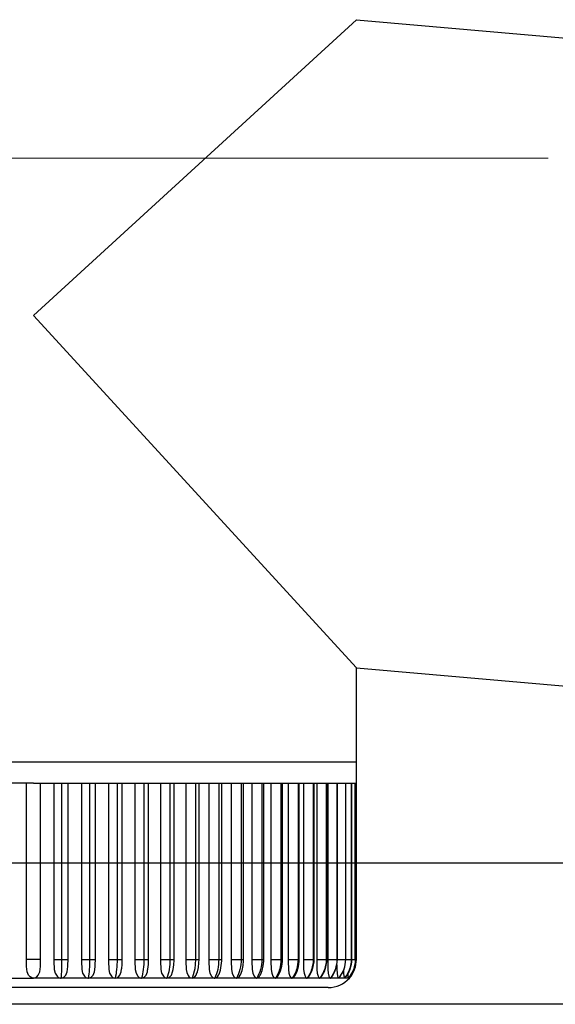
# Model space of a CAD drawing. Extents: x 0 to 15840, y 0 to 25652.
# Drawn here: x 9361 to 9399, y 19947 to 20016 of the extents above; entities that cross this region are included whole.
import ezdxf

# ---------------------------------------------------------------- set-up
doc = ezdxf.new("R2010")
doc.units = 0
doc.layers.add('YKK_A1', color=4, linetype='CONTINUOUS', lineweight=30)
doc.layers.add('YKK_D', color=6, linetype='CONTINUOUS', lineweight=13)

msp = doc.modelspace()

# ---------------------------------------------------------------- linework, layer by layer
at = {"layer": 'YKK_A1', "ltscale": 0.5}
for p, q in [((9361.609, 19995.509), (9384.509, 20016.493)), ((9384.518, 20016.492), (9408.434, 20014.4)), ((9361.609, 19995.509), (9384.509, 19970.518)), ((9384.509, 19963.85), (9384.509, 19970.518)), ((9404.442, 19968.774), (9384.518, 19970.517)), ((9361.609, 19963.85), (9338.709, 19963.85)), ((9384.509, 19963.85), (9361.609, 19963.85)), ((9384.509, 19962.35), (9384.509, 19963.85)), ((9361.609, 19962.35), (9359.613, 19962.35)), ((9361.109, 19949.85), (9361.109, 19962.35)), ((9361.609, 19962.35), (9363.605, 19962.35)), ((9362.109, 19949.85), (9362.109, 19962.35)), ((9363.063, 19962.35), (9363.063, 19949.721)), ((9363.063, 19962.35), (9363.063, 19949.85)), ((9363.605, 19962.35), (9363.605, 19949.85)), ((9363.605, 19962.35), (9365.586, 19962.35)), ((9364.061, 19949.85), (9364.061, 19962.35)), ((9365.005, 19962.35), (9365.005, 19949.721)), ((9365.006, 19962.35), (9365.006, 19949.85)), ((9365.586, 19962.35), (9365.586, 19949.85)), ((9365.586, 19962.35), (9367.536, 19962.35)), ((9365.999, 19949.85), (9365.999, 19962.35)), ((9366.922, 19962.35), (9366.922, 19949.721)), ((9367.536, 19962.35), (9367.536, 19949.85)), ((9367.536, 19962.35), (9369.441, 19962.35)), ((9367.907, 19949.85), (9367.907, 19962.35)), ((9368.799, 19962.35), (9368.799, 19949.721)), ((9368.801, 19962.35), (9368.801, 19949.85)), ((9369.441, 19962.35), (9369.441, 19949.85)), ((9369.441, 19962.35), (9371.287, 19962.35)), ((9369.77, 19949.85), (9369.77, 19962.35)), ((9370.62, 19962.35), (9370.62, 19949.721)), ((9370.623, 19962.35), (9370.623, 19949.85)), ((9371.287, 19962.35), (9371.287, 19949.85)), ((9371.287, 19962.35), (9373.1, 19962.35)), ((9371.576, 19949.85), (9371.576, 19962.35)), ((9372.414, 19962.35), (9372.414, 19949.733)), ((9372.416, 19962.35), (9372.416, 19949.85)), ((9373.1, 19962.35), (9373.1, 19949.85)), ((9373.1, 19962.35), (9374.744, 19962.35)), ((9373.349, 19949.85), (9373.349, 19962.35)), ((9374.044, 19962.35), (9374.044, 19949.721)), ((9374.048, 19962.35), (9374.048, 19949.85)), ((9374.744, 19962.35), (9374.744, 19949.85)), ((9374.744, 19962.35), (9376.329, 19962.35)), ((9374.957, 19949.85), (9374.957, 19962.35)), ((9375.621, 19962.35), (9375.621, 19949.721)), ((9375.625, 19962.35), (9375.625, 19949.85)), ((9376.329, 19962.35), (9376.329, 19949.85)), ((9376.329, 19962.35), (9377.802, 19962.35)), ((9376.508, 19949.85), (9376.508, 19962.35)), ((9377.091, 19962.35), (9377.091, 19949.721)), ((9377.802, 19962.35), (9377.802, 19949.85)), ((9377.802, 19962.35), (9379.152, 19962.35)), ((9377.948, 19949.85), (9377.948, 19962.35)), ((9378.443, 19962.35), (9378.443, 19949.721)), ((9378.447, 19962.35), (9378.447, 19949.85)), ((9379.152, 19962.35), (9379.152, 19949.85)), ((9379.152, 19962.35), (9380.368, 19962.35)), ((9379.269, 19949.85), (9379.269, 19962.35)), ((9379.667, 19962.35), (9379.667, 19949.721)), ((9380.368, 19962.35), (9380.368, 19949.85)), ((9380.368, 19962.35), (9381.441, 19962.35)), ((9380.458, 19949.85), (9380.458, 19962.35)), ((9380.753, 19962.35), (9380.753, 19949.721)), ((9381.441, 19962.35), (9381.441, 19949.85)), ((9381.441, 19962.35), (9382.364, 19962.35)), ((9381.508, 19949.85), (9381.508, 19962.35)), ((9381.694, 19962.35), (9381.694, 19949.721)), ((9381.699, 19962.35), (9381.699, 19949.85)), ((9382.364, 19962.35), (9382.364, 19949.85)), ((9382.364, 19962.35), (9383.128, 19962.35)), ((9382.41, 19949.85), (9382.41, 19962.35)), ((9382.482, 19962.35), (9382.482, 19949.721)), ((9382.487, 19962.35), (9382.487, 19949.85)), ((9383.128, 19962.35), (9383.128, 19949.85)), ((9383.128, 19962.35), (9383.729, 19962.35)), ((9383.158, 19949.85), (9383.158, 19962.35)), ((9383.729, 19962.35), (9383.729, 19949.85)), ((9383.729, 19962.35), (9384.161, 19962.35)), ((9383.746, 19949.85), (9383.746, 19962.35)), ((9384.161, 19962.35), (9384.161, 19949.85)), ((9384.161, 19962.35), (9384.422, 19962.35)), ((9384.169, 19949.85), (9384.169, 19962.35)), ((9384.422, 19962.35), (9384.509, 19962.35)), ((9384.422, 19962.35), (9384.422, 19949.85)), ((9384.424, 19949.85), (9384.424, 19962.35)), ((9384.509, 19949.85), (9384.509, 19962.35)), ((9361.109, 19949.721), (9361.109, 19949.85)), ((9361.109, 19949.721), (9361.109, 19949.85)), ((9362.109, 19949.85), (9361.109, 19949.85)), ((9362.109, 19949.721), (9362.109, 19949.85)), ((9362.109, 19949.721), (9362.109, 19949.85)), ((9363.063, 19949.85), (9363.605, 19949.85)), ((9363.063, 19949.85), (9363.063, 19949.834)), ((9363.605, 19949.85), (9363.604, 19949.669)), ((9363.605, 19949.85), (9364.061, 19949.85)), ((9364.06, 19949.834), (9364.06, 19949.85)), ((9365.006, 19949.85), (9365.586, 19949.85)), ((9365.006, 19949.85), (9365.006, 19949.834)), ((9365.586, 19949.85), (9365.584, 19949.669)), ((9365.586, 19949.85), (9365.999, 19949.85)), ((9365.999, 19949.816), (9365.999, 19949.85)), ((9366.924, 19949.85), (9367.536, 19949.85)), ((9366.924, 19949.85), (9366.924, 19949.834)), ((9367.536, 19949.85), (9367.534, 19949.669)), ((9367.536, 19949.85), (9367.907, 19949.85)), ((9367.907, 19949.815), (9367.907, 19949.85)), ((9368.801, 19949.85), (9368.8, 19949.834)), ((9368.801, 19949.85), (9369.441, 19949.85)), ((9369.441, 19949.85), (9369.439, 19949.669)), ((9369.441, 19949.85), (9369.77, 19949.85)), ((9369.77, 19949.808), (9369.77, 19949.85)), ((9370.623, 19949.85), (9371.287, 19949.85)), ((9370.623, 19949.85), (9370.623, 19949.834)), ((9371.287, 19949.85), (9371.284, 19949.669)), ((9371.287, 19949.85), (9371.576, 19949.85)), ((9371.575, 19949.795), (9371.576, 19949.85)), ((9372.416, 19949.85), (9372.414, 19949.733)), ((9372.416, 19949.85), (9373.1, 19949.85)), ((9373.1, 19949.85), (9373.044, 19949.188)), ((9373.1, 19949.85), (9373.349, 19949.85)), ((9373.342, 19949.62), (9373.346, 19949.85)), ((9374.048, 19949.85), (9374.744, 19949.85)), ((9374.048, 19949.85), (9374.048, 19949.834)), ((9374.744, 19949.85), (9374.739, 19949.669)), ((9374.744, 19949.85), (9374.957, 19949.85)), ((9374.956, 19949.757), (9374.957, 19949.85)), ((9375.625, 19949.85), (9375.624, 19949.834)), ((9375.625, 19949.85), (9376.329, 19949.85)), ((9376.329, 19949.85), (9376.324, 19949.669)), ((9376.329, 19949.85), (9376.508, 19949.85)), ((9376.506, 19949.754), (9376.508, 19949.85)), ((9377.095, 19949.85), (9377.802, 19949.85)), ((9377.095, 19949.85), (9377.095, 19949.834)), ((9377.802, 19949.85), (9377.796, 19949.669)), ((9377.802, 19949.85), (9377.948, 19949.85)), ((9377.946, 19949.733), (9377.948, 19949.85)), ((9378.447, 19949.85), (9379.152, 19949.85)), ((9378.447, 19949.85), (9378.447, 19949.834)), ((9379.152, 19949.85), (9379.145, 19949.669)), ((9379.152, 19949.85), (9379.269, 19949.85)), ((9379.265, 19949.714), (9379.269, 19949.85)), ((9379.671, 19949.85), (9380.368, 19949.85)), ((9379.671, 19949.85), (9379.671, 19949.834)), ((9380.368, 19949.85), (9380.361, 19949.669)), ((9380.368, 19949.85), (9380.458, 19949.85)), ((9380.453, 19949.698), (9380.458, 19949.85)), ((9380.758, 19949.85), (9381.441, 19949.85)), ((9380.758, 19949.85), (9380.758, 19949.834)), ((9381.441, 19949.85), (9381.434, 19949.669)), ((9381.441, 19949.85), (9381.508, 19949.85)), ((9381.502, 19949.684), (9381.508, 19949.85)), ((9381.699, 19949.85), (9382.364, 19949.85)), ((9381.699, 19949.85), (9381.699, 19949.834)), ((9382.364, 19949.85), (9382.356, 19949.669)), ((9382.364, 19949.85), (9382.41, 19949.85)), ((9382.403, 19949.672), (9382.41, 19949.85)), ((9382.487, 19949.85), (9383.128, 19949.85)), ((9382.487, 19949.85), (9382.487, 19949.834)), ((9383.128, 19949.85), (9383.12, 19949.669)), ((9383.128, 19949.85), (9383.158, 19949.85)), ((9383.15, 19949.663), (9383.158, 19949.85)), ((9383.158, 19949.85), (9383.729, 19949.85)), ((9383.729, 19949.85), (9383.721, 19949.669)), ((9383.729, 19949.85), (9383.746, 19949.85)), ((9383.737, 19949.656), (9383.746, 19949.85)), ((9383.746, 19949.85), (9384.161, 19949.85)), ((9384.161, 19949.85), (9384.153, 19949.669)), ((9384.159, 19949.652), (9384.169, 19949.85)), ((9384.161, 19949.85), (9384.169, 19949.85)), ((9384.174, 19949.85), (9384.422, 19949.85)), ((9384.422, 19949.85), (9384.414, 19949.669)), ((9384.422, 19949.85), (9384.424, 19949.85)), ((9384.422, 19949.85), (9384.509, 19949.85)), ((9361.114, 19949.348), (9361.109, 19949.721)), ((9361.165, 19948.981), (9361.114, 19949.348)), ((9362.053, 19948.981), (9362.105, 19949.348)), ((9362.105, 19949.348), (9362.109, 19949.721)), ((9363.063, 19949.834), (9363.063, 19949.818)), ((9363.063, 19949.818), (9363.063, 19949.801)), ((9363.063, 19949.801), (9363.063, 19949.785)), ((9363.063, 19949.785), (9363.063, 19949.769)), ((9363.063, 19949.769), (9363.063, 19949.753)), ((9363.063, 19949.753), (9363.063, 19949.737)), ((9363.063, 19949.737), (9363.063, 19949.721)), ((9363.063, 19949.721), (9363.087, 19949.14)), ((9363.594, 19949.143), (9363.588, 19948.977)), ((9363.599, 19949.314), (9363.594, 19949.143)), ((9363.602, 19949.49), (9363.599, 19949.314)), ((9363.604, 19949.669), (9363.602, 19949.49)), ((9364.003, 19948.981), (9364.055, 19949.348)), ((9364.055, 19949.348), (9364.056, 19949.474)), ((9364.056, 19949.474), (9364.059, 19949.818)), ((9364.059, 19949.818), (9364.06, 19949.834)), ((9364.059, 19949.801), (9364.059, 19949.818)), ((9364.059, 19949.785), (9364.059, 19949.801)), ((9364.059, 19949.769), (9364.059, 19949.785)), ((9364.059, 19949.753), (9364.059, 19949.769)), ((9364.059, 19949.737), (9364.059, 19949.753)), ((9364.059, 19949.721), (9364.059, 19949.737)), ((9365.006, 19949.737), (9365.005, 19949.721)), ((9365.005, 19949.721), (9365.03, 19949.14)), ((9365.006, 19949.834), (9365.006, 19949.818)), ((9365.006, 19949.818), (9365.006, 19949.801)), ((9365.006, 19949.801), (9365.006, 19949.785)), ((9365.006, 19949.785), (9365.006, 19949.769)), ((9365.006, 19949.769), (9365.006, 19949.753)), ((9365.006, 19949.753), (9365.006, 19949.737)), ((9365.563, 19949.143), (9365.551, 19948.977)), ((9365.573, 19949.314), (9365.563, 19949.143)), ((9365.58, 19949.49), (9365.573, 19949.314)), ((9365.584, 19949.669), (9365.58, 19949.49)), ((9365.935, 19948.981), (9365.982, 19949.322)), ((9365.982, 19949.322), (9365.993, 19949.516)), ((9365.993, 19949.516), (9365.999, 19949.816)), ((9366.923, 19949.737), (9366.922, 19949.721)), ((9366.922, 19949.721), (9366.946, 19949.14)), ((9366.924, 19949.801), (9366.923, 19949.785)), ((9366.923, 19949.785), (9366.923, 19949.769)), ((9366.923, 19949.769), (9366.923, 19949.753)), ((9366.923, 19949.753), (9366.923, 19949.737)), ((9366.924, 19949.834), (9366.924, 19949.818)), ((9366.924, 19949.818), (9366.924, 19949.801)), ((9367.503, 19949.143), (9367.484, 19948.977)), ((9367.517, 19949.314), (9367.503, 19949.143)), ((9367.528, 19949.49), (9367.517, 19949.314)), ((9367.534, 19949.669), (9367.528, 19949.49)), ((9367.835, 19948.981), (9367.861, 19949.181)), ((9367.869, 19949.18), (9367.871, 19949.19)), ((9367.871, 19949.19), (9367.897, 19949.508)), ((9367.897, 19949.508), (9367.907, 19949.815)), ((9368.8, 19949.769), (9368.799, 19949.753)), ((9368.799, 19949.753), (9368.799, 19949.737)), ((9368.799, 19949.737), (9368.799, 19949.721)), ((9368.799, 19949.721), (9368.822, 19949.14)), ((9368.8, 19949.834), (9368.8, 19949.818)), ((9368.8, 19949.818), (9368.8, 19949.801)), ((9368.8, 19949.801), (9368.8, 19949.785)), ((9368.8, 19949.785), (9368.8, 19949.769)), ((9369.397, 19949.143), (9369.373, 19948.977)), ((9369.416, 19949.314), (9369.397, 19949.143)), ((9369.43, 19949.49), (9369.416, 19949.314)), ((9369.439, 19949.669), (9369.43, 19949.49)), ((9369.703, 19949.079), (9369.721, 19949.169)), ((9369.721, 19949.169), (9369.757, 19949.495)), ((9369.757, 19949.495), (9369.77, 19949.808)), ((9370.621, 19949.737), (9370.62, 19949.721)), ((9370.62, 19949.721), (9370.643, 19949.14)), ((9370.622, 19949.769), (9370.621, 19949.753)), ((9370.621, 19949.753), (9370.621, 19949.737)), ((9370.623, 19949.834), (9370.622, 19949.818)), ((9370.622, 19949.818), (9370.622, 19949.801)), ((9370.622, 19949.801), (9370.622, 19949.785)), ((9370.622, 19949.785), (9370.622, 19949.769)), ((9371.232, 19949.143), (9371.202, 19948.977)), ((9371.256, 19949.314), (9371.232, 19949.143)), ((9371.273, 19949.49), (9371.256, 19949.314)), ((9371.284, 19949.669), (9371.273, 19949.49)), ((9371.471, 19948.977), (9371.512, 19949.145)), ((9371.512, 19949.145), (9371.558, 19949.476)), ((9371.558, 19949.476), (9371.575, 19949.795)), ((9372.414, 19949.733), (9372.437, 19949.132)), ((9373.044, 19949.188), (9372.881, 19948.6)), ((9373.228, 19948.959), (9373.302, 19949.284)), ((9373.302, 19949.284), (9373.342, 19949.62)), ((9374.045, 19949.737), (9374.044, 19949.721)), ((9374.044, 19949.721), (9374.065, 19949.14)), ((9374.046, 19949.753), (9374.045, 19949.737)), ((9374.047, 19949.785), (9374.046, 19949.769)), ((9374.046, 19949.769), (9374.046, 19949.753)), ((9374.048, 19949.834), (9374.047, 19949.818)), ((9374.047, 19949.818), (9374.047, 19949.801)), ((9374.047, 19949.801), (9374.047, 19949.785)), ((9374.67, 19949.143), (9374.629, 19948.977)), ((9374.702, 19949.314), (9374.67, 19949.143)), ((9374.725, 19949.49), (9374.702, 19949.314)), ((9374.739, 19949.669), (9374.725, 19949.49)), ((9374.863, 19949.098), (9374.929, 19949.431)), ((9374.929, 19949.431), (9374.956, 19949.757)), ((9375.622, 19949.737), (9375.621, 19949.721)), ((9375.621, 19949.721), (9375.64, 19949.14)), ((9375.623, 19949.753), (9375.622, 19949.737)), ((9375.624, 19949.785), (9375.623, 19949.769)), ((9375.623, 19949.769), (9375.623, 19949.753)), ((9375.624, 19949.834), (9375.624, 19949.818)), ((9375.624, 19949.818), (9375.624, 19949.801)), ((9375.624, 19949.801), (9375.624, 19949.785)), ((9376.246, 19949.143), (9376.2, 19948.977)), ((9376.282, 19949.314), (9376.246, 19949.143)), ((9376.308, 19949.49), (9376.282, 19949.314)), ((9376.324, 19949.669), (9376.308, 19949.49)), ((9376.397, 19949.076), (9376.473, 19949.409)), ((9376.473, 19949.409), (9376.506, 19949.754)), ((9377.092, 19949.737), (9377.091, 19949.721)), ((9377.091, 19949.721), (9377.109, 19949.14)), ((9377.093, 19949.753), (9377.092, 19949.737)), ((9377.094, 19949.785), (9377.093, 19949.769)), ((9377.093, 19949.769), (9377.093, 19949.753)), ((9377.095, 19949.818), (9377.094, 19949.801)), ((9377.094, 19949.801), (9377.094, 19949.785)), ((9377.095, 19949.834), (9377.095, 19949.818)), ((9377.711, 19949.143), (9377.66, 19948.977)), ((9377.75, 19949.314), (9377.711, 19949.143)), ((9377.779, 19949.49), (9377.75, 19949.314)), ((9377.796, 19949.669), (9377.779, 19949.49)), ((9377.823, 19949.057), (9377.907, 19949.388)), ((9377.907, 19949.388), (9377.946, 19949.733)), ((9378.444, 19949.737), (9378.443, 19949.721)), ((9378.443, 19949.721), (9378.459, 19949.14)), ((9378.445, 19949.753), (9378.444, 19949.737)), ((9378.446, 19949.785), (9378.445, 19949.769)), ((9378.445, 19949.769), (9378.445, 19949.753)), ((9378.447, 19949.801), (9378.446, 19949.785)), ((9378.447, 19949.834), (9378.447, 19949.818)), ((9378.447, 19949.818), (9378.447, 19949.801)), ((9379.053, 19949.143), (9378.998, 19948.977)), ((9379.096, 19949.314), (9379.053, 19949.143)), ((9379.127, 19949.49), (9379.096, 19949.314)), ((9379.145, 19949.669), (9379.127, 19949.49)), ((9379.129, 19949.04), (9379.221, 19949.369)), ((9379.221, 19949.369), (9379.265, 19949.714)), ((9379.668, 19949.737), (9379.667, 19949.721)), ((9379.667, 19949.721), (9379.681, 19949.14)), ((9379.669, 19949.753), (9379.668, 19949.737)), ((9379.67, 19949.769), (9379.669, 19949.753)), ((9379.671, 19949.801), (9379.67, 19949.785)), ((9379.67, 19949.785), (9379.67, 19949.769)), ((9379.671, 19949.834), (9379.671, 19949.818)), ((9379.671, 19949.818), (9379.671, 19949.801)), ((9380.262, 19949.143), (9380.203, 19948.977)), ((9380.308, 19949.314), (9380.262, 19949.143)), ((9380.305, 19949.025), (9380.404, 19949.353)), ((9380.341, 19949.49), (9380.308, 19949.314)), ((9380.361, 19949.669), (9380.341, 19949.49)), ((9380.404, 19949.353), (9380.453, 19949.698)), ((9380.754, 19949.737), (9380.753, 19949.721)), ((9380.753, 19949.721), (9380.766, 19949.14)), ((9380.755, 19949.753), (9380.754, 19949.737)), ((9380.756, 19949.769), (9380.755, 19949.753)), ((9380.757, 19949.785), (9380.756, 19949.769)), ((9380.758, 19949.818), (9380.757, 19949.801)), ((9380.757, 19949.801), (9380.757, 19949.785)), ((9380.758, 19949.834), (9380.758, 19949.818)), ((9381.329, 19949.143), (9381.267, 19948.977)), ((9381.378, 19949.314), (9381.329, 19949.143)), ((9381.344, 19949.013), (9381.449, 19949.34)), ((9381.413, 19949.49), (9381.378, 19949.314)), ((9381.434, 19949.669), (9381.413, 19949.49)), ((9381.449, 19949.34), (9381.502, 19949.684)), ((9381.695, 19949.737), (9381.694, 19949.721)), ((9381.694, 19949.721), (9381.705, 19949.14)), ((9381.696, 19949.753), (9381.695, 19949.737)), ((9381.697, 19949.769), (9381.696, 19949.753)), ((9381.698, 19949.785), (9381.697, 19949.769)), ((9381.699, 19949.818), (9381.698, 19949.801)), ((9381.698, 19949.801), (9381.698, 19949.785)), ((9381.699, 19949.834), (9381.699, 19949.818)), ((9382.247, 19949.143), (9382.182, 19948.977)), ((9382.236, 19949.003), (9382.346, 19949.329)), ((9382.297, 19949.314), (9382.247, 19949.143)), ((9382.334, 19949.49), (9382.297, 19949.314)), ((9382.356, 19949.669), (9382.334, 19949.49)), ((9382.346, 19949.329), (9382.403, 19949.672)), ((9382.483, 19949.737), (9382.482, 19949.721)), ((9382.482, 19949.721), (9382.491, 19949.14)), ((9382.484, 19949.753), (9382.483, 19949.737)), ((9382.485, 19949.769), (9382.484, 19949.753)), ((9382.486, 19949.785), (9382.485, 19949.769)), ((9382.487, 19949.818), (9382.486, 19949.801)), ((9382.486, 19949.801), (9382.486, 19949.785)), ((9382.487, 19949.834), (9382.487, 19949.818)), ((9383.007, 19949.143), (9382.94, 19948.977)), ((9382.975, 19948.996), (9383.09, 19949.321)), ((9383.059, 19949.314), (9383.007, 19949.143)), ((9383.097, 19949.49), (9383.059, 19949.314)), ((9383.09, 19949.321), (9383.15, 19949.663)), ((9383.12, 19949.669), (9383.097, 19949.49)), ((9383.114, 19949.458), (9383.118, 19949.14)), ((9383.604, 19949.143), (9383.535, 19948.977)), ((9383.556, 19948.99), (9383.675, 19949.315)), ((9383.658, 19949.314), (9383.604, 19949.143)), ((9383.697, 19949.49), (9383.658, 19949.314)), ((9383.675, 19949.315), (9383.737, 19949.656)), ((9383.721, 19949.669), (9383.697, 19949.49)), ((9384.034, 19949.143), (9383.964, 19948.977)), ((9383.975, 19948.986), (9384.096, 19949.31)), ((9384.089, 19949.314), (9384.034, 19949.143)), ((9384.129, 19949.49), (9384.089, 19949.314)), ((9384.096, 19949.31), (9384.159, 19949.652)), ((9384.153, 19949.669), (9384.129, 19949.49)), ((9384.293, 19949.143), (9384.222, 19948.977)), ((9384.349, 19949.314), (9384.293, 19949.143)), ((9384.39, 19949.49), (9384.349, 19949.314)), ((9384.414, 19949.669), (9384.39, 19949.49)), ((9359.657, 19948.527), (9361.609, 19948.527)), ((9361.265, 19948.742), (9361.165, 19948.981)), ((9361.377, 19948.613), (9361.265, 19948.742)), ((9361.485, 19948.55), (9361.377, 19948.613)), ((9361.609, 19948.527), (9361.485, 19948.55)), ((9361.609, 19948.527), (9361.733, 19948.55)), ((9363.561, 19948.527), (9361.609, 19948.527)), ((9361.733, 19948.55), (9361.841, 19948.613)), ((9361.841, 19948.613), (9361.953, 19948.742)), ((9361.953, 19948.742), (9362.053, 19948.981)), ((9363.087, 19949.14), (9363.148, 19948.886)), ((9363.148, 19948.886), (9363.282, 19948.659)), ((9363.282, 19948.659), (9363.39, 19948.573)), ((9363.39, 19948.573), (9363.521, 19948.529)), ((9363.521, 19948.529), (9363.561, 19948.527)), ((9363.571, 19948.668), (9363.561, 19948.527)), ((9363.561, 19948.527), (9363.685, 19948.55)), ((9365.499, 19948.527), (9363.561, 19948.527)), ((9363.58, 19948.818), (9363.571, 19948.668)), ((9363.588, 19948.977), (9363.58, 19948.818)), ((9363.685, 19948.55), (9363.792, 19948.613)), ((9363.792, 19948.613), (9363.904, 19948.742)), ((9363.904, 19948.742), (9364.003, 19948.981)), ((9365.03, 19949.14), (9365.09, 19948.886)), ((9365.09, 19948.886), (9365.222, 19948.659)), ((9365.222, 19948.659), (9365.329, 19948.573)), ((9365.329, 19948.573), (9365.459, 19948.529)), ((9365.459, 19948.529), (9365.499, 19948.527)), ((9365.519, 19948.668), (9365.499, 19948.527)), ((9365.499, 19948.527), (9365.621, 19948.55)), ((9367.407, 19948.527), (9365.499, 19948.527)), ((9365.536, 19948.818), (9365.519, 19948.668)), ((9365.551, 19948.977), (9365.536, 19948.818)), ((9365.621, 19948.55), (9365.727, 19948.613)), ((9365.727, 19948.613), (9365.837, 19948.742)), ((9365.837, 19948.742), (9365.935, 19948.981)), ((9366.946, 19949.14), (9367.005, 19948.886)), ((9367.005, 19948.886), (9367.135, 19948.659)), ((9367.135, 19948.659), (9367.24, 19948.573)), ((9367.24, 19948.573), (9367.367, 19948.529)), ((9367.367, 19948.529), (9367.407, 19948.527)), ((9367.436, 19948.668), (9367.407, 19948.527)), ((9367.407, 19948.527), (9367.526, 19948.55)), ((9369.27, 19948.527), (9367.407, 19948.527)), ((9367.462, 19948.818), (9367.436, 19948.668)), ((9367.484, 19948.977), (9367.462, 19948.818)), ((9367.526, 19948.55), (9367.63, 19948.613)), ((9367.63, 19948.613), (9367.739, 19948.742)), ((9367.739, 19948.742), (9367.835, 19948.981)), ((9368.822, 19949.14), (9368.88, 19948.886)), ((9368.88, 19948.886), (9369.006, 19948.659)), ((9369.006, 19948.659), (9369.108, 19948.573)), ((9369.108, 19948.573), (9369.232, 19948.529)), ((9369.232, 19948.529), (9369.27, 19948.527)), ((9369.309, 19948.668), (9369.27, 19948.527)), ((9369.27, 19948.527), (9369.386, 19948.55)), ((9371.076, 19948.527), (9369.27, 19948.527)), ((9369.343, 19948.818), (9369.309, 19948.668)), ((9369.373, 19948.977), (9369.343, 19948.818)), ((9369.386, 19948.55), (9369.488, 19948.613)), ((9369.488, 19948.613), (9369.593, 19948.742)), ((9369.593, 19948.742), (9369.686, 19948.981)), ((9369.686, 19948.981), (9369.699, 19949.08)), ((9370.643, 19949.14), (9370.698, 19948.886)), ((9370.698, 19948.886), (9370.821, 19948.659)), ((9370.821, 19948.659), (9370.919, 19948.573)), ((9370.919, 19948.573), (9371.039, 19948.529)), ((9371.039, 19948.529), (9371.076, 19948.527)), ((9371.124, 19948.668), (9371.076, 19948.527)), ((9371.076, 19948.527), (9371.188, 19948.55)), ((9372.85, 19948.527), (9371.076, 19948.527)), ((9371.166, 19948.818), (9371.124, 19948.668)), ((9371.202, 19948.977), (9371.166, 19948.818)), ((9371.188, 19948.55), (9371.285, 19948.613)), ((9371.285, 19948.613), (9371.387, 19948.742)), ((9371.387, 19948.742), (9371.474, 19948.975)), ((9372.437, 19949.132), (9372.481, 19948.914)), ((9372.481, 19948.914), (9372.568, 19948.712)), ((9372.568, 19948.712), (9372.66, 19948.603)), ((9372.66, 19948.603), (9372.759, 19948.543)), ((9372.759, 19948.543), (9372.85, 19948.527)), ((9372.881, 19948.6), (9372.85, 19948.527)), ((9372.85, 19948.527), (9372.957, 19948.55)), ((9374.457, 19948.527), (9372.85, 19948.527)), ((9372.957, 19948.55), (9373.05, 19948.613)), ((9373.05, 19948.613), (9373.146, 19948.742)), ((9373.146, 19948.742), (9373.2, 19948.894)), ((9373.204, 19948.892), (9373.228, 19948.959)), ((9374.065, 19949.14), (9374.115, 19948.886)), ((9374.115, 19948.886), (9374.227, 19948.659)), ((9374.227, 19948.659), (9374.316, 19948.573)), ((9374.316, 19948.573), (9374.424, 19948.529)), ((9374.424, 19948.529), (9374.457, 19948.527)), ((9374.522, 19948.668), (9374.457, 19948.527)), ((9374.457, 19948.527), (9374.558, 19948.55)), ((9376.008, 19948.527), (9374.457, 19948.527)), ((9374.58, 19948.818), (9374.522, 19948.668)), ((9374.558, 19948.55), (9374.646, 19948.613)), ((9374.629, 19948.977), (9374.58, 19948.818)), ((9374.646, 19948.613), (9374.738, 19948.742)), ((9374.738, 19948.742), (9374.764, 19948.818)), ((9374.769, 19948.817), (9374.863, 19949.098)), ((9375.64, 19949.14), (9375.688, 19948.886)), ((9375.688, 19948.886), (9375.792, 19948.659)), ((9375.792, 19948.659), (9375.875, 19948.573)), ((9375.875, 19948.573), (9375.976, 19948.529)), ((9375.976, 19948.529), (9376.008, 19948.527)), ((9376.08, 19948.668), (9376.008, 19948.527)), ((9376.008, 19948.527), (9376.102, 19948.55)), ((9377.448, 19948.527), (9376.008, 19948.527)), ((9376.145, 19948.818), (9376.08, 19948.668)), ((9376.102, 19948.55), (9376.184, 19948.613)), ((9376.2, 19948.977), (9376.145, 19948.818)), ((9376.184, 19948.613), (9376.27, 19948.742)), ((9376.27, 19948.742), (9376.271, 19948.747)), ((9376.271, 19948.747), (9376.281, 19948.766)), ((9376.281, 19948.766), (9376.397, 19949.076)), ((9377.109, 19949.14), (9377.152, 19948.886)), ((9377.152, 19948.886), (9377.249, 19948.659)), ((9377.249, 19948.659), (9377.326, 19948.573)), ((9377.326, 19948.573), (9377.42, 19948.529)), ((9377.42, 19948.529), (9377.448, 19948.527)), ((9377.528, 19948.668), (9377.448, 19948.527)), ((9377.448, 19948.527), (9377.536, 19948.55)), ((9378.769, 19948.527), (9377.448, 19948.527)), ((9377.599, 19948.818), (9377.528, 19948.668)), ((9377.536, 19948.55), (9377.611, 19948.613)), ((9377.66, 19948.977), (9377.599, 19948.818)), ((9377.611, 19948.613), (9377.665, 19948.702)), ((9377.668, 19948.7), (9377.695, 19948.749)), ((9377.695, 19948.749), (9377.823, 19949.057)), ((9378.459, 19949.14), (9378.499, 19948.886)), ((9378.499, 19948.886), (9378.587, 19948.659)), ((9378.587, 19948.659), (9378.657, 19948.573)), ((9378.657, 19948.573), (9378.742, 19948.529)), ((9378.742, 19948.529), (9378.769, 19948.527)), ((9378.855, 19948.668), (9378.769, 19948.527)), ((9378.769, 19948.527), (9378.848, 19948.55)), ((9379.958, 19948.527), (9378.769, 19948.527)), ((9378.848, 19948.55), (9378.917, 19948.613)), ((9378.932, 19948.818), (9378.855, 19948.668)), ((9378.917, 19948.613), (9378.942, 19948.66)), ((9378.998, 19948.977), (9378.932, 19948.818)), ((9378.945, 19948.659), (9378.991, 19948.735)), ((9378.991, 19948.735), (9379.129, 19949.04)), ((9379.681, 19949.14), (9379.717, 19948.886)), ((9379.717, 19948.886), (9379.796, 19948.659)), ((9379.796, 19948.659), (9379.859, 19948.573)), ((9379.859, 19948.573), (9379.935, 19948.529)), ((9379.935, 19948.529), (9379.958, 19948.527)), ((9380.051, 19948.668), (9379.958, 19948.527)), ((9379.958, 19948.527), (9380.029, 19948.55)), ((9381.008, 19948.527), (9379.958, 19948.527)), ((9380.029, 19948.55), (9380.09, 19948.613)), ((9380.133, 19948.818), (9380.051, 19948.668)), ((9380.051, 19948.558), (9380.159, 19948.722)), ((9380.09, 19948.613), (9380.094, 19948.621)), ((9380.203, 19948.977), (9380.133, 19948.818)), ((9380.159, 19948.722), (9380.305, 19949.025)), ((9380.766, 19949.14), (9380.797, 19948.886)), ((9380.797, 19948.886), (9380.866, 19948.659)), ((9380.866, 19948.659), (9380.921, 19948.573)), ((9380.921, 19948.573), (9380.988, 19948.529)), ((9380.988, 19948.529), (9381.008, 19948.527)), ((9381.106, 19948.668), (9381.008, 19948.527)), ((9381.008, 19948.527), (9381.07, 19948.55)), ((9381.91, 19948.527), (9381.008, 19948.527)), ((9381.07, 19948.55), (9381.108, 19948.596)), ((9381.076, 19948.548), (9381.189, 19948.712)), ((9381.193, 19948.818), (9381.106, 19948.668)), ((9381.189, 19948.712), (9381.344, 19949.013)), ((9381.267, 19948.977), (9381.193, 19948.818)), ((9381.705, 19949.14), (9381.732, 19948.886)), ((9381.732, 19948.886), (9381.79, 19948.659)), ((9381.79, 19948.659), (9381.837, 19948.573)), ((9381.837, 19948.573), (9381.893, 19948.529)), ((9381.893, 19948.529), (9381.91, 19948.527)), ((9382.013, 19948.668), (9381.91, 19948.527)), ((9381.91, 19948.527), (9381.962, 19948.55)), ((9382.658, 19948.527), (9381.91, 19948.527)), ((9381.956, 19948.539), (9382.075, 19948.703)), ((9381.962, 19948.55), (9381.98, 19948.575)), ((9382.104, 19948.818), (9382.013, 19948.668)), ((9382.075, 19948.703), (9382.236, 19949.003)), ((9382.182, 19948.977), (9382.104, 19948.818)), ((9382.491, 19949.14), (9382.513, 19948.886)), ((9382.513, 19948.886), (9382.561, 19948.659)), ((9382.561, 19948.659), (9382.599, 19948.573)), ((9382.599, 19948.573), (9382.644, 19948.529)), ((9382.644, 19948.529), (9382.658, 19948.527)), ((9382.765, 19948.668), (9382.658, 19948.527)), ((9382.658, 19948.527), (9382.7, 19948.55)), ((9383.246, 19948.527), (9382.658, 19948.527)), ((9382.685, 19948.532), (9382.809, 19948.696)), ((9382.859, 19948.818), (9382.765, 19948.668)), ((9382.809, 19948.696), (9382.975, 19948.996)), ((9382.94, 19948.977), (9382.859, 19948.818)), ((9383.118, 19949.14), (9383.135, 19948.886)), ((9383.135, 19948.886), (9383.172, 19948.659)), ((9383.172, 19948.659), (9383.201, 19948.573)), ((9383.201, 19948.573), (9383.235, 19948.529)), ((9383.235, 19948.529), (9383.246, 19948.527)), ((9383.355, 19948.668), (9383.246, 19948.527)), ((9383.246, 19948.527), (9383.271, 19948.546)), ((9383.669, 19948.527), (9383.246, 19948.527)), ((9383.259, 19948.527), (9383.385, 19948.691)), ((9383.452, 19948.818), (9383.355, 19948.668)), ((9383.385, 19948.691), (9383.556, 19948.99)), ((9383.535, 19948.977), (9383.452, 19948.818)), ((9383.585, 19949.067), (9383.593, 19948.886)), ((9383.593, 19948.886), (9383.618, 19948.659)), ((9383.618, 19948.659), (9383.638, 19948.573)), ((9383.638, 19948.573), (9383.662, 19948.529)), ((9383.662, 19948.529), (9383.669, 19948.527)), ((9383.78, 19948.668), (9383.669, 19948.527)), ((9383.924, 19948.527), (9383.669, 19948.527)), ((9383.671, 19948.523), (9383.8, 19948.687)), ((9383.879, 19948.818), (9383.78, 19948.668)), ((9383.8, 19948.687), (9383.975, 19948.986)), ((9383.964, 19948.977), (9383.879, 19948.818)), ((9383.887, 19948.835), (9383.898, 19948.659)), ((9383.898, 19948.659), (9383.908, 19948.573)), ((9383.908, 19948.573), (9383.92, 19948.529)), ((9383.92, 19948.529), (9383.924, 19948.527)), ((9384.037, 19948.668), (9383.924, 19948.527)), ((9384.009, 19948.527), (9383.924, 19948.527)), ((9384.007, 19948.665), (9384.007, 19948.659)), ((9384.007, 19948.659), (9384.008, 19948.573)), ((9384.008, 19948.573), (9384.009, 19948.529)), ((9384.009, 19948.529), (9384.009, 19948.527)), ((9384.136, 19948.818), (9384.037, 19948.668)), ((9384.222, 19948.977), (9384.136, 19948.818)), ((9361.609, 19947.85), (9340.709, 19947.85)), ((9382.509, 19947.85), (9361.609, 19947.85))]:
    msp.add_line(p, q, dxfattribs=at)
at = {"layer": 'YKK_A1'}
msp.add_line((9564.621, 19956.668), (9332.878, 19956.668), dxfattribs=at)
at = {"layer": 'YKK_A1', "lineweight": -2, "ltscale": 0.5}
msp.add_line((9678.922, 19946.668), (9333.628, 19946.668), dxfattribs=at)
at = {"layer": 'YKK_A1', "ltscale": 0.5}
for start, end in [(318.6071, 0), (270, 318.59037)]:
    msp.add_arc((9382.509, 19949.85), 2, start, end, dxfattribs=at)
at = {"layer": 'YKK_D'}
msp.add_line((9398.109, 20006.668), (9101.109, 20006.668), dxfattribs=at)
msp.add_line((9398.109, 20006.668), (9101.109, 20006.668), dxfattribs=at)

doc.saveas('drawing.dxf')
